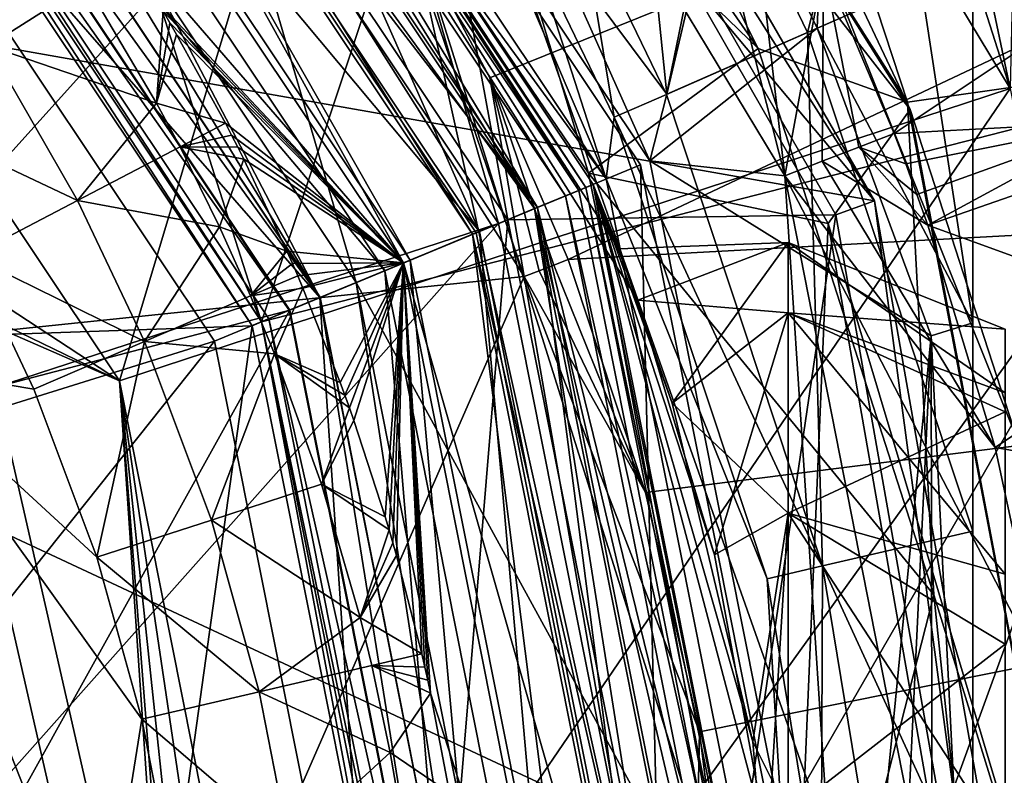
# Model space of a CAD drawing. Extents: x -110 to 110, y -114 to 295.
# Drawn here: x -66 to -61, y 2 to 6 of the extents above; entities that cross this region are included whole.
import ezdxf

# ---------------------------------------------------------------- set-up
doc = ezdxf.new("R2010")
doc.units = 0
doc.header["$MEASUREMENT"] = 0

msp = doc.modelspace()

# ---------------------------------------------------------------- linework, layer by layer
for points in [[(-72.308502, 15.2645, -37), (-63.126301, 9.9632, -37), (-60.434799, 5.3013, -37)], [(-72.308502, -15.2645, -37), (-72.308502, 15.2645, -37), (-60.434799, 5.3013, -37)], [(-68.125, 11.9078, -36.917599), (-85.533096, 8.8383, -36.917599), (-62.079201, 4.7028, -36.917599)], [(-68.125, 11.9078, -36.917599), (-62.079201, 4.7028, -36.917599), (-64.466904, 8.8383, -36.917599)], [(-64.274399, 7.176, -10), (-62.1451, 1.1342, -10), (-47.993099, 11.6686, -10)], [(-47.993099, 11.6686, -10), (-62.1451, 1.1342, -10), (-46.613098, 5.4155, -10)], [(-64.406502, 6.1539, 10), (-48.435299, 11.5649, 10), (-63.955502, 5.3021, 10)], [(-63.955502, 5.3021, 10), (-48.435299, 11.5649, 10), (-63.572899, 4.4175, 10)], [(-63.572899, 4.4175, 10), (-48.435299, 11.5649, 10), (-47.0485, 5.3132, 10)], [(-60.720798, 5.354, -37), (-61.5984, 10.841, -40.18), (-63.509602, 10.0262, -37)], [(-58.749802, 5.7498, -40.18), (-61.5984, 10.841, -40.18), (-60.720798, 5.354, -37)], [(-64.750099, 9.6399, -37), (-61.9193, 5.1846, -37), (-63.509602, 10.0262, -37)], [(-63.509602, 10.0262, -37), (-61.9193, 5.1846, -37), (-60.720798, 5.354, -37)], [(-67.398598, 7.6014, -19.5), (-65.068298, 4.1138, -19.5), (-63.126301, 9.9632, -19.5)], [(-63.126301, 9.9632, -19.5), (-65.068298, 4.1138, -19.5), (-60.434799, 5.3013, -19.5)], [(-59.839298, 5.3723, -21.374901), (-63.126301, 9.9632, -19.5), (-60.434799, 5.3013, -19.5)], [(-59.5891, 5.3874, -34.165001), (-63.126301, 9.9632, -37), (-59.746601, 7.4631, -29.241899)], [(-59.839298, 5.3723, -35.125099), (-60.434799, 5.3013, -37), (-63.126301, 9.9632, -37)], [(-59.839298, 5.3723, -35.125099), (-63.126301, 9.9632, -37), (-59.5891, 5.3874, -34.165001)], [(-61.037701, 9.0115, -23.785601), (-63.126301, 9.9632, -19.5), (-59.839298, 5.3723, -21.374901)], [(-62.647202, 5.4459, -37), (-65.600098, 9.6898, -37), (-66.2463, 8.9232, -37.5774)], [(-64.750099, 9.6399, -37), (-65.600098, 9.6898, -37), (-62.647202, 5.4459, -37)], [(-64.750099, 9.6399, -37), (-62.647202, 5.4459, -37), (-61.9193, 5.1846, -37)], [(-65.7612, 3.8268, -18.5), (-67.928902, 7.0711, -18.5), (-64.032898, 9.5792, -18.5)], [(-65.7612, 3.8268, -18.5), (-64.032898, 9.5792, -18.5), (-61.417999, 5.2506, -18.5)], [(-64.625504, 8.6386, -41), (-64.697998, 9.5839, -41), (-61.9053, 5.1491, -41)], [(-62.7136, 6.8567, -37), (-61.9053, 5.1491, -41), (-64.697998, 9.5839, -41)], [(-61.417999, 5.2506, -18.5), (-64.032898, 9.5792, -18.5), (-62.209202, 7.7302, -17.170601)], [(-63.092201, 5.2227, 18.5103), (-65.948997, 9.051, 18.5), (-63.307701, 7.3363, 18.769899)], [(-63.092201, 5.2227, 18.5103), (-63.174301, 4.8983, 18.5), (-65.948997, 9.051, 18.5)], [(-65.948997, 9.051, 18.5), (-63.174301, 4.8983, 18.5), (-64.920403, 8.804, 18.5)], [(-67.044998, 7.955, 18.5), (-64.6064, 4.3052, 18.5), (-65.984398, 9.0156, 18.5)], [(-64.005798, 4.5539, 21), (-66.585403, 8.4146, 21), (-65.984398, 9.0156, 21)], [(-64.005798, 4.5539, 21), (-65.984398, 9.0156, 21), (-63.220501, 4.8792, 21)], [(-65.984398, 9.0156, 21), (-63.220501, 4.8792, 18.5), (-63.220501, 4.8792, 21)], [(-65.984398, 9.0156, 18.5), (-63.220501, 4.8792, 18.5), (-65.984398, 9.0156, 21)], [(-65.984398, 9.0156, 18.5), (-64.6064, 4.3052, 18.5), (-63.220501, 4.8792, 18.5)], [(-64.625504, 8.6386, -41), (-63.474602, 4.8388, -40.4226), (-66.2463, 8.9232, -40.4226)], [(-62.647202, 5.4459, -37), (-66.2463, 8.9232, -37.5774), (-63.474602, 4.8388, -37.5774)], [(-63.474602, 4.8388, -40.4226), (-66.2463, 8.9232, -37.5774), (-66.2463, 8.9232, -40.4226)], [(-63.474602, 4.8388, -37.5774), (-66.2463, 8.9232, -37.5774), (-63.474602, 4.8388, -40.4226)], [(-63.387501, 4.81, 30.0166), (-64.222397, 6.7623, 28.261499), (-66.112198, 8.8878, 30.0166)], [(-64.361198, 6.1423, 35.447498), (-63.387501, 4.81, 30.0166), (-66.112198, 8.8878, 30.0166)], [(-62.079201, 4.7028, -36.917599), (-85.533096, 8.8383, -36.917599), (-61.25, 0, -36.917599)], [(-85.533096, 8.8383, -36.917599), (-85.533096, -8.8383, -36.917599), (-61.25, 0, -36.917599)], [(-63.521801, 4.7544, 67.082703), (-66.161201, 8.8388, 66.699997), (-66.214996, 8.785, 67.082703)], [(-63.486698, 4.769, 54.008701), (-66.188103, 8.8119, 54.008701), (-66.161201, 8.8388, 54.200001)], [(-63.486698, 4.769, 54.008701), (-66.161201, 8.8388, 54.200001), (-63.4515, 4.7835, 54.200001)], [(-63.326199, 4.4692, 59.7258), (-66.161201, 8.8388, 54.200001), (-66.161201, 8.8388, 66.699997)], [(-63.326199, 4.4692, 59.7258), (-66.161201, 8.8388, 66.699997), (-63.4515, 4.7835, 66.699997)], [(-63.2337, 4.2195, 57.636101), (-66.161201, 8.8388, 54.200001), (-63.326199, 4.4692, 59.7258)], [(-63.4515, 4.7835, 54.200001), (-66.161201, 8.8388, 54.200001), (-63.2337, 4.2195, 57.636101)], [(-63.521801, 4.7544, 67.082703), (-63.4515, 4.7835, 66.699997), (-66.161201, 8.8388, 66.699997)], [(-62.079201, 4.7028, -35.5), (-64.620102, 8.7098, -35.5), (-64.466904, 8.8383, -35.5)], [(-64.466904, 8.8383, -35.5), (-62.079201, 4.7028, -36.917599), (-62.079201, 4.7028, -35.5)], [(-64.466904, 8.8383, -36.917599), (-62.079201, 4.7028, -36.917599), (-64.466904, 8.8383, -35.5)], [(-63.5868, 4.7275, 53.846401), (-66.264702, 8.7353, 53.846401), (-66.188103, 8.8119, 54.008701)], [(-63.5868, 4.7275, 53.846401), (-66.188103, 8.8119, 54.008701), (-63.486698, 4.769, 54.008701)], [(-62.5172, 4.8256, 18.5), (-63.170502, 7.4033, 16.8929), (-64.920403, 8.804, 18.5)], [(-64.920403, 8.804, 18.5), (-63.174301, 4.8983, 18.5), (-62.5172, 4.8256, 18.5)], [(-63.722099, 4.6715, 67.407097), (-66.214996, 8.785, 67.082703), (-66.368301, 8.6317, 67.407097)], [(-63.521801, 4.7544, 67.082703), (-66.214996, 8.785, 67.082703), (-63.722099, 4.6715, 67.407097)], [(-64.620102, 8.7098, -35.5), (-63.867298, 4.6113, -34.633999), (-66.479401, 8.5206, -34.633999)], [(-63.736698, 4.6654, 53.738098), (-66.379402, 8.6206, 53.738098), (-66.264702, 8.7353, 53.846401)], [(-63.736698, 4.6654, 53.738098), (-66.264702, 8.7353, 53.846401), (-63.5868, 4.7275, 53.846401)], [(-64.620102, 8.7098, -35.5), (-62.2672, 4.6344, -35.5), (-63.867298, 4.6113, -34.633999)], [(-62.2672, 4.6344, -35.5), (-64.620102, 8.7098, -35.5), (-62.079201, 4.7028, -35.5)], [(-63.722099, 4.6715, 67.407097), (-66.368301, 8.6317, 67.407097), (-66.597702, 8.4023, 67.623901)], [(-63.736698, 4.6654, 53.738098), (-66.514702, 8.4853, 53.700001), (-66.379402, 8.6206, 53.738098)], [(-64.625504, 8.6386, -41), (-62.305099, 4.5925, -41), (-63.474602, 4.8388, -40.4226)], [(-62.305099, 4.5925, -41), (-64.625504, 8.6386, -41), (-61.9053, 5.1491, -41)], [(-65.068298, 4.1138, -22.5), (-67.398598, 7.6014, -22.5), (-66.479401, 8.5206, -22.5)], [(-65.068298, 4.1138, -22.5), (-66.479401, 8.5206, -22.5), (-63.867298, 4.6113, -22.5)], [(-66.479401, 8.5206, -22.5), (-63.867298, 4.6113, -34.633999), (-63.867298, 4.6113, -22.5)], [(-66.479401, 8.5206, -34.633999), (-63.867298, 4.6113, -34.633999), (-66.479401, 8.5206, -22.5)], [(-68.693199, 3.0372, 53.700001), (-66.514702, 8.4853, 53.700001), (-63.913399, 4.5922, 53.700001)], [(-64.038803, 4.5403, 41.428001), (-66.514702, 8.4853, 40.878502), (-66.610703, 8.3893, 41.428001)], [(-64.361198, 6.1423, 35.447498), (-66.514702, 8.4853, 40.878502), (-63.913399, 4.5922, 40.878502)], [(-64.038803, 4.5403, 41.428001), (-63.913399, 4.5922, 40.878502), (-66.514702, 8.4853, 40.878502)], [(-63.736698, 4.6654, 53.738098), (-63.913399, 4.5922, 53.700001), (-66.514702, 8.4853, 53.700001)], [(-66.585403, 8.4146, 21), (-64.005798, 4.5539, 21), (-66.939003, 8.061, 21.2887)], [(-66.597702, 8.4023, 67.623901), (-66.868301, 8.1317, 67.699997), (-64.375397, 4.4009, 67.699997)], [(-64.021797, 4.5473, 67.623901), (-66.597702, 8.4023, 67.623901), (-64.375397, 4.4009, 67.699997)], [(-63.722099, 4.6715, 67.407097), (-66.597702, 8.4023, 67.623901), (-64.021797, 4.5473, 67.623901)], [(-64.343399, 4.4141, 41.8881), (-66.610703, 8.3893, 41.428001), (-66.843803, 8.1562, 41.8881)], [(-64.038803, 4.5403, 41.428001), (-66.610703, 8.3893, 41.428001), (-64.343399, 4.4141, 41.8881)], [(-66.607498, 4.0416, 11), (-66.300201, 8.295, 11), (-63.788101, 4.3343, 11)], [(-64.406502, 6.1539, 10), (-63.788101, 4.3343, 11), (-66.300201, 8.295, 11)], [(-64.783798, 4.2317, 42.193199), (-66.843803, 8.1562, 41.8881), (-67.180901, 7.8191, 42.193199)], [(-65.847198, 6.1013, 67.699997), (-64.375397, 4.4009, 67.699997), (-66.868301, 8.1317, 67.699997)], [(-64.343399, 4.4141, 41.8881), (-66.843803, 8.1562, 41.8881), (-64.783798, 4.2317, 42.193199)], [(-66.939003, 8.061, 39.799999), (-64.467796, 4.3626, 39.799999), (-67.292503, 7.7075, 40.299999)], [(-66.939003, 8.061, 39.799999), (-64.467796, 4.3626, 21.2887), (-64.467796, 4.3626, 39.799999)], [(-66.939003, 8.061, 21.2887), (-64.467796, 4.3626, 21.2887), (-66.939003, 8.061, 39.799999)], [(-66.939003, 8.061, 21.2887), (-64.005798, 4.5539, 21), (-64.467796, 4.3626, 21.2887)], [(-64.783096, 4.232, 18.461901), (-67.044998, 7.955, 18.5), (-67.180298, 7.8197, 18.461901)], [(-64.783096, 4.232, 18.461901), (-64.6064, 4.3052, 18.5), (-67.044998, 7.955, 18.5)], [(-64.783798, 4.2317, 42.193199), (-67.180901, 7.8191, 42.193199), (-67.573898, 7.4261, 42.299999)], [(-64.783096, 4.232, 18.461901), (-67.180298, 7.8197, 18.461901), (-67.294998, 7.705, 18.3536)], [(-61.417999, 5.2506, -18.5), (-62.209202, 7.7302, -17.170601), (-61.780899, 6.9726, -17.170601)], [(-68.017502, 3.3626, 40.299999), (-67.292503, 7.7075, 40.299999), (-64.929703, 4.1712, 40.299999)], [(-64.932999, 4.1699, 18.3536), (-67.294998, 7.705, 18.3536), (-67.371696, 7.6283, 18.191299)], [(-64.783096, 4.232, 18.461901), (-67.294998, 7.705, 18.3536), (-64.932999, 4.1699, 18.3536)], [(-67.292503, 7.7075, 40.299999), (-64.467796, 4.3626, 39.799999), (-64.929703, 4.1712, 40.299999)], [(-67.433998, 7.566, 16), (-65.114502, 4.0947, 16), (-67.398598, 7.6014, 16)], [(-67.371696, 7.6283, 18.191299), (-67.398598, 7.6014, 18), (-65.068298, 4.1138, 18)], [(-67.398598, 7.6014, 18), (-65.068298, 4.1138, 16), (-65.068298, 4.1138, 18)], [(-67.398598, 7.6014, 16), (-65.068298, 4.1138, 16), (-67.398598, 7.6014, 18)], [(-67.398598, 7.6014, 16), (-65.114502, 4.0947, 16), (-65.068298, 4.1138, 16)], [(-67.398598, 7.6014, -19.5), (-67.398598, 7.6014, -22.5), (-65.068298, 4.1138, -19.5)], [(-67.398598, 7.6014, -22.5), (-65.068298, 4.1138, -22.5), (-65.068298, 4.1138, -19.5)], [(-65.033096, 4.1284, 18.191299), (-67.371696, 7.6283, 18.191299), (-65.068298, 4.1138, 18)], [(-64.932999, 4.1699, 18.3536), (-67.371696, 7.6283, 18.191299), (-65.033096, 4.1284, 18.191299)], [(-65.114502, 4.0947, 16), (-67.433998, 7.566, 16), (-66.607498, 4.0416, 15.2004)], [(-67.573898, 7.4261, 42.299999), (-69.1437, 2.8202, 42.299999), (-65.297401, 4.019, 42.299999)], [(-64.783798, 4.2317, 42.193199), (-67.573898, 7.4261, 42.299999), (-65.297401, 4.019, 42.299999)], [(-62.5172, 4.8256, 18.5), (-62.724998, 6.6385, 16.8929), (-63.170502, 7.4033, 16.8929)], [(-63.092201, 5.2227, 18.5103), (-63.307701, 7.3363, 18.769899), (-62.8004, 6.4577, 18.769899)], [(-69.7939, 6.5283, -10), (-67.476898, 3.6229, -10), (-64.274399, 7.176, -10)], [(-64.274399, 7.176, -10), (-67.476898, 3.6229, -10), (-62.1451, 1.1342, -10)], [(-66.308899, 4.1854, -18.3536), (-67.928902, 7.0711, -18.5), (-65.7612, 3.8268, -18.5)], [(-61.417999, 5.2506, -18.5), (-61.780899, 6.9726, -17.170601), (-61.3974, 6.1912, -17.170601)], [(-62.845402, 6.4339, 23.618601), (-62.405701, 5.5238, 23.618601), (-62.067799, 6.8455, 21.301901)], [(-62.7136, 6.8567, -37), (-59.597301, 5.601, -40.709999), (-61.383202, 3.5425, -37)], [(-62.7136, 6.8567, -37), (-61.383202, 3.5425, -37), (-61.9053, 5.1491, -41)], [(-62.067799, 6.8455, 21.301901), (-62.405701, 5.5238, 23.618601), (-61.599998, 5.8772, 21.301901)], [(-63.387501, 4.81, 30.0166), (-63.754902, 5.9525, 28.261499), (-64.222397, 6.7623, 28.261499)], [(-62.3591, 5.5443, 18.769899), (-62.8004, 6.4577, 18.769899), (-62.3125, 6.716, 19.2428)], [(-62.3591, 5.5443, 18.769899), (-62.3125, 6.716, 19.2428), (-61.8535, 5.7661, 19.2428)], [(-62.3288, 5.847, 16.8929), (-62.724998, 6.6385, 16.8929), (-62.5172, 4.8256, 18.5)], [(-63.509701, 6.0823, 26.521601), (-63.094101, 5.2219, 26.521601), (-62.845402, 6.4339, 23.618601)], [(-62.845402, 6.4339, 23.618601), (-63.094101, 5.2219, 26.521601), (-62.405701, 5.5238, 23.618601)], [(-63.092201, 5.2227, 18.5103), (-62.8004, 6.4577, 18.769899), (-62.3591, 5.5443, 18.769899)], [(-66.3993, 5.4582, 70.030998), (-65.9235, 5.7601, 69.822998), (-66.303101, 6.3187, 69.822998)], [(-63.955502, 5.3021, 10), (-63.788101, 4.3343, 11), (-64.406502, 6.1539, 10)], [(-65.582298, 5.6839, 67.699997), (-64.375397, 4.4009, 67.699997), (-65.847198, 6.1013, 67.699997)], [(-64.361198, 6.1423, 35.447498), (-63.913399, 4.5922, 40.878502), (-63, 0, 40.878502)], [(-64.361198, 6.1423, 35.447498), (-63, 0, 40.878502), (-62.430801, 0, 30.0166)], [(-64.361198, 6.1423, 35.447498), (-62.430801, 0, 30.0166), (-63.387501, 4.81, 30.0166)], [(-63.754902, 5.9525, 28.261499), (-63.348099, 5.1105, 28.261499), (-63.509701, 6.0823, 26.521601)], [(-63.509701, 6.0823, 26.521601), (-63.348099, 5.1105, 28.261499), (-63.094101, 5.2219, 26.521601)], [(-63.387501, 4.81, 30.0166), (-63.348099, 5.1105, 28.261499), (-63.754902, 5.9525, 28.261499)], [(-61.599998, 5.8772, 21.301901), (-62.405701, 5.5238, 23.618601), (-61.599998, 3.0932, 23.618601)], [(-61.599998, 5.8062, 19.636101), (-61.599998, 5.8772, 21.301901), (-61.599998, 4.1085, 18.9119)], [(-61.599998, 4.1085, 18.9119), (-61.599998, 5.8772, 21.301901), (-61.599998, 3.0932, 23.618601)], [(-62.3288, 5.847, 16.8929), (-62.5172, 4.8256, 18.5), (-62.3344, 4.8963, 17.9662)], [(-62.156601, 4.965, 17.430401), (-62.3288, 5.847, 16.8929), (-62.3344, 4.8963, 17.9662)], [(-61.983601, 5.0319, 16.8929), (-61.091599, 5.6265, 15.1221), (-62.3288, 5.847, 16.8929)], [(-61.983601, 5.0319, 16.8929), (-62.3288, 5.847, 16.8929), (-62.156601, 4.965, 17.430401)], [(-62.3591, 5.5443, 18.769899), (-61.8535, 5.7661, 19.2428), (-61.599998, 4.1085, 18.9119)], [(-61.8535, 5.7661, 19.2428), (-61.599998, 5.8062, 19.636101), (-61.599998, 4.1085, 18.9119)], [(-66.3993, 5.4582, 70.030998), (-65.579697, 5.1789, 69.822998), (-65.9235, 5.7601, 69.822998)], [(-65.579697, 5.1789, 69.822998), (-65.548599, 5.6276, 69.699997), (-65.9235, 5.7601, 69.822998)], [(-65.548599, 5.6276, 67.699997), (-64.375397, 4.4009, 67.699997), (-65.582298, 5.6839, 67.699997)], [(-65.579697, 5.1789, 69.822998), (-65.515198, 5.5712, 69.699997), (-65.548599, 5.6276, 69.699997)], [(-65.515198, 5.5712, 67.699997), (-65.548599, 5.6276, 69.699997), (-65.515198, 5.5712, 69.699997)], [(-65.515198, 5.5712, 67.699997), (-65.548599, 5.6276, 67.699997), (-65.548599, 5.6276, 69.699997)], [(-65.515198, 5.5712, 67.699997), (-64.375397, 4.4009, 67.699997), (-65.548599, 5.6276, 67.699997)], [(-61.983601, 5.0319, 16.8929), (-60.8866, 5.0906, 15.1221), (-61.091599, 5.6265, 15.1221)], [(-65.482201, 5.5146, 69.699997), (-65.515198, 5.5712, 69.699997), (-65.579697, 5.1789, 69.822998)], [(-65.482201, 5.5146, 67.699997), (-65.515198, 5.5712, 69.699997), (-65.482201, 5.5146, 69.699997)], [(-65.482201, 5.5146, 67.699997), (-65.515198, 5.5712, 67.699997), (-65.515198, 5.5712, 69.699997)], [(-65.482201, 5.5146, 67.699997), (-64.375397, 4.4009, 67.699997), (-65.515198, 5.5712, 67.699997)], [(-63.092201, 5.2227, 18.5103), (-62.3591, 5.5443, 18.769899), (-63.174301, 4.8983, 18.5)], [(-61.803101, 4.0463, 18.769899), (-63.174301, 4.8983, 18.5), (-62.3591, 5.5443, 18.769899)], [(-63.094101, 5.2219, 26.521601), (-62.332401, 2.9242, 26.521601), (-62.405701, 5.5238, 23.618601)], [(-62.405701, 5.5238, 23.618601), (-62.332401, 2.9242, 26.521601), (-61.599998, 3.0932, 23.618601)], [(-61.803101, 4.0463, 18.769899), (-62.3591, 5.5443, 18.769899), (-61.599998, 4.1085, 18.9119)], [(-65.482201, 5.5146, 67.699997), (-65.482201, 5.5146, 69.699997), (-65.579697, 5.1789, 67.699997)], [(-65.579697, 5.1789, 67.699997), (-65.482201, 5.5146, 69.699997), (-65.579697, 5.1789, 69.822998)], [(-65.482201, 5.5146, 67.699997), (-65.579697, 5.1789, 67.699997), (-65.244003, 5.0813, 67.699997)], [(-65.482201, 5.5146, 67.699997), (-65.244003, 5.0813, 67.699997), (-64.375397, 4.4009, 67.699997)], [(-65.9655, 4.7055, 70.030998), (-66.3993, 5.4582, 70.030998), (-66.895103, 5.1435, 70.157501)], [(-65.9655, 4.7055, 70.030998), (-65.579697, 5.1789, 69.822998), (-66.3993, 5.4582, 70.030998)], [(-61.789902, 2.7828, -37), (-62.647202, 5.4459, -37), (-63.474602, 4.8388, -37.5774)], [(-61.9193, 5.1846, -37), (-62.647202, 5.4459, -37), (-61.789902, 2.7828, -37)], [(-62.1451, 1.1342, -10), (-49.646599, 2.6248, -9.1238), (-46.613098, 5.4155, -10)], [(-61.9193, 5.1846, -37), (-60.929199, 0, -37), (-60.720798, 5.354, -37)], [(-72.308502, -15.2645, -37), (-60.434799, 5.3013, -37), (-67.25, -13.4234, -37)], [(-67.25, -13.4234, -37), (-60.434799, 5.3013, -37), (-60.434799, -5.3013, -37)], [(-65.068298, 4.1138, -19.5), (-64.25, 0, -19.5), (-60.434799, 5.3013, -19.5)], [(-60.434799, 5.3013, -19.5), (-64.25, 0, -19.5), (-59.5, 0, -19.5)], [(-63.955502, 5.3021, 10), (-63.714401, 4.3628, 10.6672), (-63.788101, 4.3343, 11)], [(-63.955502, 5.3021, 10), (-63.6427, 4.3905, 10.3338), (-63.714401, 4.3628, 10.6672)], [(-63.955502, 5.3021, 10), (-63.572899, 4.4175, 10), (-63.6427, 4.3905, 10.3338)], [(-63.572899, 4.4175, 10), (-47.0485, 5.3132, 10), (-63.196701, 3.2824, 10)], [(-63.196701, 3.2824, 10), (-47.0485, 5.3132, 10), (-62.932899, 2.1161, 10)], [(-62.932899, 2.1161, 10), (-47.0485, 5.3132, 10), (-62.7841, 0.9296, 10)], [(-47.0485, 5.3132, 10), (-49.590302, 2.4016, 8.9888), (-62.7841, 0.9296, 10)], [(-65, 0, -18.5), (-65.7612, 3.8268, -18.5), (-61.417999, 5.2506, -18.5)], [(-65, 0, -18.5), (-61.417999, 5.2506, -18.5), (-60.441299, 0.2886, -18.5)], [(-63.348099, 5.1105, 28.261499), (-62.332401, 2.9242, 26.521601), (-63.094101, 5.2219, 26.521601)], [(-65.9655, 4.7055, 70.030998), (-66.895103, 5.1435, 70.157501), (-66.486298, 4.4342, 70.157501)], [(-65.465698, 4.9658, 69.822998), (-65.579697, 5.1789, 69.822998), (-65.9655, 4.7055, 70.030998)], [(-65.465698, 4.9658, 69.822998), (-65.244003, 5.0813, 69.699997), (-65.579697, 5.1789, 69.822998)], [(-65.244003, 5.0813, 67.699997), (-65.579697, 5.1789, 67.699997), (-65.244003, 5.0813, 69.699997)], [(-65.244003, 5.0813, 69.699997), (-65.579697, 5.1789, 67.699997), (-65.579697, 5.1789, 69.822998)], [(-62.305099, 4.5925, -41), (-61.9053, 5.1491, -41), (-60.929199, 0, -41)], [(-61.9193, 5.1846, -37), (-61.789902, 2.7828, -37), (-60.929199, 0, -37)], [(-61.383202, 3.5425, -37), (-60.929199, 0, -41), (-61.9053, 5.1491, -41)], [(-63.387501, 4.81, 30.0166), (-62.6026, 2.8618, 28.261499), (-63.348099, 5.1105, 28.261499)], [(-63.348099, 5.1105, 28.261499), (-62.6026, 2.8618, 28.261499), (-62.332401, 2.9242, 26.521601)], [(-61.927299, 4.8837, 16.8929), (-60.8866, 5.0906, 15.1221), (-61.983601, 5.0319, 16.8929)], [(-61.8727, 4.7349, 16.8929), (-60.8866, 5.0906, 15.1221), (-61.927299, 4.8837, 16.8929)], [(-61.819801, 4.5855, 16.8929), (-60.8866, 5.0906, 15.1221), (-61.8727, 4.7349, 16.8929)], [(-60.8297, 4.93, 15.1221), (-60.8866, 5.0906, 15.1221), (-61.819801, 4.5855, 16.8929)], [(-65.465698, 4.9658, 69.822998), (-65.213898, 5.0231, 69.699997), (-65.244003, 5.0813, 69.699997)], [(-65.213898, 5.0231, 67.699997), (-65.244003, 5.0813, 67.699997), (-65.244003, 5.0813, 69.699997)], [(-65.213898, 5.0231, 67.699997), (-65.244003, 5.0813, 69.699997), (-65.213898, 5.0231, 69.699997)], [(-65.244003, 5.0813, 67.699997), (-65.213898, 5.0231, 67.699997), (-64.375397, 4.4009, 67.699997)], [(-65.465698, 4.9658, 69.822998), (-65.184097, 4.9647, 69.699997), (-65.213898, 5.0231, 69.699997)], [(-65.184097, 4.9647, 67.699997), (-65.213898, 5.0231, 69.699997), (-65.184097, 4.9647, 69.699997)], [(-65.184097, 4.9647, 67.699997), (-65.213898, 5.0231, 67.699997), (-65.213898, 5.0231, 69.699997)], [(-65.213898, 5.0231, 67.699997), (-65.184097, 4.9647, 67.699997), (-64.375397, 4.4009, 67.699997)], [(-61.927299, 4.8837, 16.8929), (-61.983601, 5.0319, 16.8929), (-62.156601, 4.965, 17.430401)], [(-65.465698, 4.9658, 69.822998), (-65.9655, 4.7055, 70.030998), (-65.273102, 4.5771, 69.822998)], [(-65.465698, 4.9658, 69.822998), (-65.273102, 4.5771, 69.822998), (-65.154701, 4.9061, 69.699997)], [(-65.465698, 4.9658, 69.822998), (-65.154701, 4.9061, 69.699997), (-65.184097, 4.9647, 69.699997)], [(-65.154701, 4.9061, 67.699997), (-65.184097, 4.9647, 69.699997), (-65.154701, 4.9061, 69.699997)], [(-65.154701, 4.9061, 67.699997), (-65.184097, 4.9647, 67.699997), (-65.184097, 4.9647, 69.699997)], [(-65.184097, 4.9647, 67.699997), (-65.154701, 4.9061, 67.699997), (-64.375397, 4.4009, 67.699997)], [(-61.819801, 4.5855, 16.8929), (-62.156601, 4.965, 17.430401), (-62.3344, 4.8963, 17.9662)], [(-61.8727, 4.7349, 16.8929), (-61.927299, 4.8837, 16.8929), (-62.156601, 4.965, 17.430401)], [(-61.819801, 4.5855, 16.8929), (-61.8727, 4.7349, 16.8929), (-62.156601, 4.965, 17.430401)], [(-65.154701, 4.9061, 67.699997), (-65.154701, 4.9061, 69.699997), (-65.273102, 4.5771, 67.699997)], [(-65.273102, 4.5771, 67.699997), (-65.154701, 4.9061, 69.699997), (-65.273102, 4.5771, 69.822998)], [(-65.154701, 4.9061, 67.699997), (-65.273102, 4.5771, 67.699997), (-64.944199, 4.4587, 67.699997)], [(-65.154701, 4.9061, 67.699997), (-64.944199, 4.4587, 67.699997), (-64.375397, 4.4009, 67.699997)], [(-61.803101, 4.0463, 18.769899), (-62.200001, 0, 18.5), (-63.174301, 4.8983, 18.5)], [(-63.174301, 4.8983, 18.5), (-62.200001, 0, 18.5), (-62.5172, 4.8256, 18.5)], [(-61.819801, 4.5855, 16.8929), (-60.560001, 4.1264, 15.1062), (-60.8297, 4.93, 15.1221)], [(-64.6064, 4.3052, 18.5), (-62.25, 0, 18.5), (-63.220501, 4.8792, 18.5)], [(-63.099998, 0, 21), (-64.005798, 4.5539, 21), (-63.220501, 4.8792, 21)], [(-63.099998, 0, 21), (-63.220501, 4.8792, 21), (-62.25, 0, 21)], [(-63.220501, 4.8792, 21), (-62.25, 0, 18.5), (-62.25, 0, 21)], [(-63.220501, 4.8792, 18.5), (-62.25, 0, 18.5), (-63.220501, 4.8792, 21)], [(-61.491199, 3.501, 16.8929), (-62.3344, 4.8963, 17.9662), (-62.5172, 4.8256, 18.5)], [(-61.491199, 3.501, 16.8929), (-61.819801, 4.5855, 16.8929), (-62.3344, 4.8963, 17.9662)], [(-62.305099, 4.5925, -41), (-62.5, 0, -40.4226), (-63.474602, 4.8388, -40.4226)], [(-61.789902, 2.7828, -37), (-63.474602, 4.8388, -37.5774), (-62.5, 0, -37.5774)], [(-62.5, 0, -37.5774), (-63.474602, 4.8388, -37.5774), (-62.5, 0, -40.4226)], [(-62.5, 0, -40.4226), (-63.474602, 4.8388, -37.5774), (-63.474602, 4.8388, -40.4226)], [(-62.430801, 0, 30.0166), (-62.6026, 2.8618, 28.261499), (-63.387501, 4.81, 30.0166)], [(-61.251598, 2.3934, 16.8929), (-61.491199, 3.501, 16.8929), (-62.5172, 4.8256, 18.5)], [(-61.619499, 0.2652, 18.5), (-61.251598, 2.3934, 16.8929), (-62.5172, 4.8256, 18.5)], [(-62.5172, 4.8256, 18.5), (-62.200001, 0, 18.5), (-61.619499, 0.2652, 18.5)], [(-63.521801, 4.7544, 67.082703), (-63.722099, 4.6715, 67.407097), (-62.576099, 0, 67.082703)], [(-63.5868, 4.7275, 53.846401), (-63.486698, 4.769, 54.008701), (-62.538101, 0, 54.008701)], [(-63.521801, 4.7544, 67.082703), (-62.576099, 0, 67.082703), (-63.4515, 4.7835, 66.699997)], [(-63.486698, 4.769, 54.008701), (-63.4515, 4.7835, 54.200001), (-62.5, 0, 54.200001)], [(-63.486698, 4.769, 54.008701), (-62.5, 0, 54.200001), (-62.538101, 0, 54.008701)], [(-63.326199, 4.4692, 59.7258), (-63.4515, 4.7835, 66.699997), (-63.065498, 3.7173, 61.736)], [(-62.672199, 2.0675, 63.196899), (-63.065498, 3.7173, 61.736), (-63.4515, 4.7835, 66.699997)], [(-62.5, 0, 66.699997), (-62.672199, 2.0675, 63.196899), (-63.4515, 4.7835, 66.699997)], [(-62.8601, 2.9789, 55.827202), (-63.4515, 4.7835, 54.200001), (-63.2337, 4.2195, 57.636101)], [(-62.598801, 1.5687, 54.9823), (-63.4515, 4.7835, 54.200001), (-62.8601, 2.9789, 55.827202)], [(-62.5, 0, 54.200001), (-63.4515, 4.7835, 54.200001), (-62.598801, 1.5687, 54.9823)], [(-62.5, 0, 66.699997), (-63.4515, 4.7835, 66.699997), (-62.576099, 0, 67.082703)], [(-65.639297, 4.0177, 70.030998), (-65.9655, 4.7055, 70.030998), (-66.486298, 4.4342, 70.157501)], [(-65.639297, 4.0177, 70.030998), (-65.273102, 4.5771, 69.822998), (-65.9655, 4.7055, 70.030998)], [(-63.736698, 4.6654, 53.738098), (-63.5868, 4.7275, 53.846401), (-62.6464, 0, 53.846401)], [(-63.5868, 4.7275, 53.846401), (-62.538101, 0, 54.008701), (-62.6464, 0, 53.846401)], [(-63.722099, 4.6715, 67.407097), (-64.021797, 4.5473, 67.623901), (-63.117298, 0, 67.623901)], [(-63.736698, 4.6654, 53.738098), (-63, 0, 53.700001), (-63.913399, 4.5922, 53.700001)], [(-63.736698, 4.6654, 53.738098), (-62.6464, 0, 53.846401), (-62.808701, 0, 53.738098)], [(-63.736698, 4.6654, 53.738098), (-62.808701, 0, 53.738098), (-63, 0, 53.700001)], [(-63.722099, 4.6715, 67.407097), (-63.117298, 0, 67.623901), (-62.7929, 0, 67.407097)], [(-63.722099, 4.6715, 67.407097), (-62.7929, 0, 67.407097), (-62.576099, 0, 67.082703)], [(-61.450001, 0, -35.5), (-62.2672, 4.6344, -35.5), (-62.079201, 4.7028, -35.5)], [(-61.450001, 0, -35.5), (-62.079201, 4.7028, -35.5), (-61.25, 0, -35.5)], [(-62.079201, 4.7028, -35.5), (-61.25, 0, -36.917599), (-61.25, 0, -35.5)], [(-62.079201, 4.7028, -36.917599), (-61.25, 0, -36.917599), (-62.079201, 4.7028, -35.5)], [(-64.25, 0, -22.5), (-65.068298, 4.1138, -22.5), (-63.867298, 4.6113, -22.5)], [(-64.25, 0, -22.5), (-63.867298, 4.6113, -22.5), (-62.950001, 0, -22.5)], [(-62.2672, 4.6344, -35.5), (-62.950001, 0, -34.633999), (-63.867298, 4.6113, -34.633999)], [(-63.867298, 4.6113, -22.5), (-63.867298, 4.6113, -34.633999), (-62.950001, 0, -22.5)], [(-63.867298, 4.6113, -34.633999), (-62.950001, 0, -34.633999), (-62.950001, 0, -22.5)], [(-62.2672, 4.6344, -35.5), (-61.450001, 0, -35.5), (-62.950001, 0, -34.633999)], [(-68, 0, 53.700001), (-68.693199, 3.0372, 53.700001), (-63.913399, 4.5922, 53.700001)], [(-68, 0, 53.700001), (-63.913399, 4.5922, 53.700001), (-63, 0, 53.700001)], [(-65.121498, 4.2399, 69.822998), (-65.273102, 4.5771, 69.822998), (-65.639297, 4.0177, 70.030998)], [(-65.121498, 4.2399, 69.822998), (-64.944199, 4.4587, 69.699997), (-65.273102, 4.5771, 69.822998)], [(-64.944199, 4.4587, 67.699997), (-65.273102, 4.5771, 67.699997), (-64.944199, 4.4587, 69.699997)], [(-64.944199, 4.4587, 69.699997), (-65.273102, 4.5771, 67.699997), (-65.273102, 4.5771, 69.822998)], [(-64.038803, 4.5403, 41.428001), (-63, 0, 40.878502), (-63.913399, 4.5922, 40.878502)], [(-62.305099, 4.5925, -41), (-61.5, 0, -41), (-62.5, 0, -40.4226)], [(-61.5, 0, -41), (-62.305099, 4.5925, -41), (-60.929199, 0, -41)], [(-61.491199, 3.501, 16.8929), (-60.560001, 4.1264, 15.1062), (-61.819801, 4.5855, 16.8929)], [(-64.005798, 4.5539, 21), (-63.599998, 0, 21.2887), (-64.467796, 4.3626, 21.2887)], [(-64.021797, 4.5473, 67.623901), (-64.375397, 4.4009, 67.699997), (-63.117298, 0, 67.623901)], [(-64.038803, 4.5403, 41.428001), (-64.343399, 4.4141, 41.8881), (-63.465401, 0, 41.8881)], [(-64.038803, 4.5403, 41.428001), (-63.1357, 0, 41.428001), (-63, 0, 40.878502)], [(-64.038803, 4.5403, 41.428001), (-63.465401, 0, 41.8881), (-63.1357, 0, 41.428001)], [(-64.005798, 4.5539, 21), (-63.099998, 0, 21), (-63.599998, 0, 21.2887)], [(-63.326199, 4.4692, 59.7258), (-63.065498, 3.7173, 61.736), (-62.5, 4.5, 59.200001)], [(-63.2337, 4.2195, 57.636101), (-63.326199, 4.4692, 59.7258), (-62.5, 4.5, 59.200001)], [(-63.2337, 4.2195, 57.636101), (-62.5, 4.5, 59.200001), (-62.5, 4.1575, 57.477901)], [(-63.065498, 3.7173, 61.736), (-62.5, 4.1575, 60.9221), (-62.5, 4.5, 59.200001)], [(-62.5, 4.1575, 60.9221), (-61.4431, 4.0783, 59.200001), (-62.5, 4.5, 59.200001)], [(-62.5, 4.5, 59.200001), (-61.4431, 3.7678, 57.639301), (-62.5, 4.1575, 57.477901)], [(-61.4431, 4.0783, 59.200001), (-61.4431, 3.7678, 57.639301), (-62.5, 4.5, 59.200001)], [(-66.179001, 3.786, 70.157501), (-66.486298, 4.4342, 70.157501), (-66.891296, 3.905, 70.199997)], [(-65.639297, 4.0177, 70.030998), (-66.486298, 4.4342, 70.157501), (-66.179001, 3.786, 70.157501)], [(-65.121498, 4.2399, 69.822998), (-64.917801, 4.3987, 69.699997), (-64.944199, 4.4587, 69.699997)], [(-64.917801, 4.3987, 67.699997), (-64.944199, 4.4587, 67.699997), (-64.944199, 4.4587, 69.699997)], [(-64.917801, 4.3987, 67.699997), (-64.944199, 4.4587, 69.699997), (-64.917801, 4.3987, 69.699997)], [(-64.944199, 4.4587, 67.699997), (-64.917801, 4.3987, 67.699997), (-64.375397, 4.4009, 67.699997)], [(-63.572899, 4.4175, 10), (-63.196701, 3.2824, 10), (-63.6427, 4.3905, 10.3338)], [(-65.121498, 4.2399, 69.822998), (-64.891701, 4.3385, 69.699997), (-64.917801, 4.3987, 69.699997)], [(-64.917801, 4.3987, 67.699997), (-64.891701, 4.3385, 67.699997), (-64.375397, 4.4009, 67.699997)], [(-64.891701, 4.3385, 67.699997), (-64.917801, 4.3987, 69.699997), (-64.891701, 4.3385, 69.699997)], [(-64.891701, 4.3385, 67.699997), (-64.917801, 4.3987, 67.699997), (-64.917801, 4.3987, 69.699997)], [(-64.891701, 4.3385, 67.699997), (-64.866096, 4.2782, 67.699997), (-64.375397, 4.4009, 67.699997)], [(-64.866096, 4.2782, 67.699997), (-64.683998, 3.8185, 67.699997), (-64.375397, 4.4009, 67.699997)], [(-64.343399, 4.4141, 41.8881), (-64.783798, 4.2317, 42.193199), (-63.942101, 0, 42.193199)], [(-64.683998, 3.8185, 67.699997), (-64.661499, 3.7569, 67.699997), (-64.375397, 4.4009, 67.699997)], [(-64.661499, 3.7569, 67.699997), (-64.639297, 3.6953, 67.699997), (-64.375397, 4.4009, 67.699997)], [(-64.639297, 3.6953, 67.699997), (-64.617401, 3.6334, 67.699997), (-64.375397, 4.4009, 67.699997)], [(-64.617401, 3.6334, 67.699997), (-64.4646, 3.1632, 67.699997), (-64.375397, 4.4009, 67.699997)], [(-64.4646, 3.1632, 67.699997), (-64.445999, 3.1004, 67.699997), (-64.375397, 4.4009, 67.699997)], [(-64.445999, 3.1004, 67.699997), (-64.427696, 3.0374, 67.699997), (-64.375397, 4.4009, 67.699997)], [(-64.427696, 3.0374, 67.699997), (-64.409798, 2.9744, 67.699997), (-64.375397, 4.4009, 67.699997)], [(-64.409798, 2.9744, 67.699997), (-64.286797, 2.4954, 67.699997), (-64.375397, 4.4009, 67.699997)], [(-63.117298, 0, 67.623901), (-64.375397, 4.4009, 67.699997), (-63.5, 0, 67.699997)], [(-64.286797, 2.4954, 67.699997), (-64.272102, 2.4316, 67.699997), (-64.375397, 4.4009, 67.699997)], [(-64.272102, 2.4316, 67.699997), (-64.257797, 2.3676, 67.699997), (-64.375397, 4.4009, 67.699997)], [(-64.257797, 2.3676, 67.699997), (-64.243896, 2.3035, 67.699997), (-64.375397, 4.4009, 67.699997)], [(-64.243896, 2.3035, 67.699997), (-63.5, 0, 67.699997), (-64.375397, 4.4009, 67.699997)], [(-64.343399, 4.4141, 41.8881), (-63.942101, 0, 42.193199), (-63.465401, 0, 41.8881)], [(-63.6427, 4.3905, 10.3338), (-63.196701, 3.2824, 10), (-63.714401, 4.3628, 10.6672)], [(-65.684998, 0, 11), (-66.607498, 4.0416, 11), (-63.788101, 4.3343, 11)], [(-65.684998, 0, 11), (-63.788101, 4.3343, 11), (-62.9828, -0.2862, 11)], [(-65.121498, 4.2399, 69.822998), (-64.866096, 4.2782, 69.699997), (-64.891701, 4.3385, 69.699997)], [(-64.467796, 4.3626, 39.799999), (-64.099998, 0, 40.299999), (-64.929703, 4.1712, 40.299999)], [(-64.866096, 4.2782, 67.699997), (-64.891701, 4.3385, 69.699997), (-64.866096, 4.2782, 69.699997)], [(-64.866096, 4.2782, 67.699997), (-64.891701, 4.3385, 67.699997), (-64.891701, 4.3385, 69.699997)], [(-64.467796, 4.3626, 39.799999), (-63.599998, 0, 21.2887), (-63.599998, 0, 39.799999)], [(-64.467796, 4.3626, 21.2887), (-63.599998, 0, 21.2887), (-64.467796, 4.3626, 39.799999)], [(-64.467796, 4.3626, 39.799999), (-63.599998, 0, 39.799999), (-64.099998, 0, 40.299999)], [(-63.714401, 4.3628, 10.6672), (-63.196701, 3.2824, 10), (-63.788101, 4.3343, 11)], [(-63.196701, 3.2824, 10), (-62.932899, 2.1161, 10), (-63.788101, 4.3343, 11)], [(-62.932899, 2.1161, 10), (-62.9828, -0.2862, 11), (-63.788101, 4.3343, 11)], [(-65.121498, 4.2399, 69.822998), (-65.004898, 3.9573, 69.822998), (-64.866096, 4.2782, 69.699997)], [(-64.866096, 4.2782, 67.699997), (-64.866096, 4.2782, 69.699997), (-65.004898, 3.9573, 67.699997)], [(-65.004898, 3.9573, 67.699997), (-64.866096, 4.2782, 69.699997), (-65.004898, 3.9573, 69.822998)], [(-64.866096, 4.2782, 67.699997), (-65.004898, 3.9573, 67.699997), (-64.683998, 3.8185, 67.699997)], [(-64.783096, 4.232, 18.461901), (-63.941299, 0, 18.461901), (-64.6064, 4.3052, 18.5)], [(-63.75, 0, 18.5), (-64.6064, 4.3052, 18.5), (-63.941299, 0, 18.461901)], [(-64.6064, 4.3052, 18.5), (-63.75, 0, 18.5), (-62.25, 0, 18.5)], [(-65.121498, 4.2399, 69.822998), (-65.639297, 4.0177, 70.030998), (-65.004898, 3.9573, 69.822998)], [(-64.783798, 4.2317, 42.193199), (-65.297401, 4.019, 42.299999), (-64.497902, 0, 42.299999)], [(-64.783096, 4.232, 18.461901), (-64.932999, 4.1699, 18.3536), (-64.1036, 0, 18.3536)], [(-64.783798, 4.2317, 42.193199), (-64.497902, 0, 42.299999), (-63.942101, 0, 42.193199)], [(-64.783096, 4.232, 18.461901), (-64.1036, 0, 18.3536), (-63.941299, 0, 18.461901)], [(-66.406502, 4.1384, -18.191299), (-66.308899, 4.1854, -18.3536), (-65.7612, 3.8268, -18.5)], [(-62.8601, 2.9789, 55.827202), (-63.2337, 4.2195, 57.636101), (-62.5, 4.1575, 57.477901)], [(-67.25, 0, 40.299999), (-68.017502, 3.3626, 40.299999), (-64.929703, 4.1712, 40.299999)], [(-67.25, 0, 40.299999), (-64.929703, 4.1712, 40.299999), (-64.099998, 0, 40.299999)], [(-66.406502, 4.1384, -18.191299), (-65.7612, 3.8268, -18.5), (-66.440804, 4.1219, -18)], [(-64.932999, 4.1699, 18.3536), (-65.033096, 4.1284, 18.191299), (-64.1036, 0, 18.3536)], [(-63.065498, 3.7173, 61.736), (-62.5, 3.182, 62.382), (-62.5, 4.1575, 60.9221)], [(-62.8601, 2.9789, 55.827202), (-62.5, 4.1575, 57.477901), (-62.5, 3.182, 56.018002)], [(-62.5, 3.182, 62.382), (-61.4431, 3.6744, 60.969501), (-62.5, 4.1575, 60.9221)], [(-62.5, 4.1575, 60.9221), (-61.4431, 3.6744, 60.969501), (-61.4431, 4.0783, 59.200001)], [(-62.5, 4.1575, 57.477901), (-61.4431, 2.8838, 56.3162), (-62.5, 3.182, 56.018002)], [(-61.4431, 3.7678, 57.639301), (-61.4431, 2.8838, 56.3162), (-62.5, 4.1575, 57.477901)], [(-65.5, 0, -16), (-66.955597, 3.6883, -16), (-66.440804, 4.1219, -16)], [(-65.684998, 0, 15.2004), (-65.114502, 4.0947, 16), (-66.607498, 4.0416, 15.2004)], [(-65.5, 0, -18), (-66.440804, 4.1219, -18), (-65.7612, 3.8268, -18.5)], [(-66.440804, 4.1219, -16), (-66.440804, 4.1219, -18), (-65.5, 0, -16)], [(-66.440804, 4.1219, -18), (-65.5, 0, -18), (-65.5, 0, -16)], [(-64.300003, 0, 16), (-65.114502, 4.0947, 16), (-65.684998, 0, 15.2004)], [(-65.114502, 4.0947, 16), (-64.300003, 0, 16), (-65.068298, 4.1138, 16)], [(-65.033096, 4.1284, 18.191299), (-65.068298, 4.1138, 18), (-64.211899, 0, 18.191299)], [(-65.068298, 4.1138, 18), (-64.25, 0, 16), (-64.25, 0, 18)], [(-65.068298, 4.1138, 16), (-64.25, 0, 16), (-65.068298, 4.1138, 18)], [(-64.211899, 0, 18.191299), (-65.068298, 4.1138, 18), (-64.25, 0, 18)], [(-65.068298, 4.1138, 16), (-64.300003, 0, 16), (-64.25, 0, 16)], [(-65.068298, 4.1138, -19.5), (-64.25, 0, -22.5), (-64.25, 0, -19.5)], [(-65.068298, 4.1138, -22.5), (-64.25, 0, -22.5), (-65.068298, 4.1138, -19.5)], [(-65.033096, 4.1284, 18.191299), (-64.211899, 0, 18.191299), (-64.1036, 0, 18.3536)], [(-61.803101, 4.0463, 18.769899), (-61.599998, 4.1085, 18.9119), (-61.599998, 0, 18.5921)], [(-61.599998, 4.1085, 18.9119), (-61.599998, 3.0932, 23.618601), (-61.599998, 0, 18.5921)], [(-61.491199, 3.501, 16.8929), (-60.350101, 3.3049, 15.1062), (-60.560001, 4.1264, 15.1062)], [(-66.607498, 4.0416, 15.2004), (-65.684998, 0, 11), (-65.684998, 0, 15.2004)], [(-66.607498, 4.0416, 11), (-65.684998, 0, 11), (-66.607498, 4.0416, 15.2004)], [(-61.803101, 4.0463, 18.769899), (-61.9972, 0, 18.5103), (-62.200001, 0, 18.5)], [(-61.803101, 4.0463, 18.769899), (-61.796501, 0, 18.5411), (-61.9972, 0, 18.5103)], [(-61.803101, 4.0463, 18.769899), (-61.599998, 0, 18.5921), (-61.796501, 0, 18.5411)], [(-69.1437, 2.8202, 42.299999), (-68.5, 0, 42.299999), (-65.297401, 4.019, 42.299999)], [(-65.297401, 4.019, 42.299999), (-68.5, 0, 42.299999), (-64.497902, 0, 42.299999)], [(-65.870598, 2.9663, 70.157501), (-65.639297, 4.0177, 70.030998), (-66.179001, 3.786, 70.157501)], [(-65.312103, 3.1478, 70.030998), (-65.639297, 4.0177, 70.030998), (-65.870598, 2.9663, 70.157501)], [(-65.312103, 3.1478, 70.030998), (-65.004898, 3.9573, 69.822998), (-65.639297, 4.0177, 70.030998)], [(-65.312103, 3.1478, 70.030998), (-64.7761, 3.3219, 69.822998), (-65.004898, 3.9573, 69.822998)], [(-64.661499, 3.7569, 69.699997), (-64.683998, 3.8185, 69.699997), (-65.004898, 3.9573, 69.822998)], [(-64.639297, 3.6953, 69.699997), (-64.661499, 3.7569, 69.699997), (-65.004898, 3.9573, 69.822998)], [(-64.7761, 3.3219, 69.822998), (-64.639297, 3.6953, 69.699997), (-65.004898, 3.9573, 69.822998)], [(-64.683998, 3.8185, 67.699997), (-65.004898, 3.9573, 67.699997), (-64.683998, 3.8185, 69.699997)], [(-64.683998, 3.8185, 69.699997), (-65.004898, 3.9573, 67.699997), (-65.004898, 3.9573, 69.822998)], [(-66.908096, 1.8469, 70.199997), (-66, 0, 70.199997), (-66.891296, 3.905, 70.199997)], [(-65.870598, 2.9663, 70.157501), (-66.179001, 3.786, 70.157501), (-66.891296, 3.905, 70.199997)], [(-65.6511, 2.1777, 70.157501), (-66.891296, 3.905, 70.199997), (-66, 0, 70.199997)], [(-65.6511, 2.1777, 70.157501), (-65.870598, 2.9663, 70.157501), (-66.891296, 3.905, 70.199997)], [(-65.191299, 0, -18.461901), (-65.7612, 3.8268, -18.5), (-65, 0, -18.5)], [(-65.3536, 0, -18.3536), (-65.7612, 3.8268, -18.5), (-65.191299, 0, -18.461901)], [(-65.461899, 0, -18.191299), (-65.7612, 3.8268, -18.5), (-65.3536, 0, -18.3536)], [(-65.5, 0, -18), (-65.7612, 3.8268, -18.5), (-65.461899, 0, -18.191299)], [(-64.661499, 3.7569, 67.699997), (-64.683998, 3.8185, 67.699997), (-64.683998, 3.8185, 69.699997)], [(-64.661499, 3.7569, 67.699997), (-64.683998, 3.8185, 69.699997), (-64.661499, 3.7569, 69.699997)], [(-64.639297, 3.6953, 67.699997), (-64.661499, 3.7569, 69.699997), (-64.639297, 3.6953, 69.699997)], [(-64.639297, 3.6953, 67.699997), (-64.661499, 3.7569, 67.699997), (-64.661499, 3.7569, 69.699997)], [(-63.065498, 3.7173, 61.736), (-62.672199, 2.0675, 63.196899), (-62.5, 3.182, 62.382)], [(-66.150101, 0, -16.000099), (-66.955597, 3.6883, -16), (-65.5, 0, -16)], [(-66.955597, 3.6883, -16), (-66.150101, 0, -16.000099), (-66.650101, 0, -15.5001)], [(-64.617401, 3.6334, 69.699997), (-64.639297, 3.6953, 69.699997), (-64.7761, 3.3219, 69.822998)], [(-64.617401, 3.6334, 67.699997), (-64.639297, 3.6953, 69.699997), (-64.617401, 3.6334, 69.699997)], [(-64.617401, 3.6334, 67.699997), (-64.639297, 3.6953, 67.699997), (-64.639297, 3.6953, 69.699997)], [(-61.4431, 2.5428, 62.3885), (-61.4431, 3.6744, 60.969501), (-62.5, 3.182, 62.382)], [(-67.476898, 3.6229, -10), (-66.650002, 0, -10), (-62.1451, 1.1342, -10)], [(-64.617401, 3.6334, 67.699997), (-64.617401, 3.6334, 69.699997), (-64.7761, 3.3219, 67.699997)], [(-64.7761, 3.3219, 67.699997), (-64.617401, 3.6334, 69.699997), (-64.7761, 3.3219, 69.822998)], [(-64.617401, 3.6334, 67.699997), (-64.7761, 3.3219, 67.699997), (-64.4646, 3.1632, 67.699997)], [(-61.251598, 2.3934, 16.8929), (-60.350101, 3.3049, 15.1062), (-61.491199, 3.501, 16.8929)], [(-65.312103, 3.1478, 70.030998), (-64.5877, 2.6734, 69.822998), (-64.7761, 3.3219, 69.822998)], [(-64.445999, 3.1004, 69.699997), (-64.4646, 3.1632, 69.699997), (-64.7761, 3.3219, 69.822998)], [(-64.5877, 2.6734, 69.822998), (-64.445999, 3.1004, 69.699997), (-64.7761, 3.3219, 69.822998)], [(-64.4646, 3.1632, 67.699997), (-64.7761, 3.3219, 67.699997), (-64.4646, 3.1632, 69.699997)], [(-64.4646, 3.1632, 69.699997), (-64.7761, 3.3219, 67.699997), (-64.7761, 3.3219, 69.822998)], [(-62.598801, 1.5687, 54.9823), (-62.8601, 2.9789, 55.827202), (-62.5, 3.182, 56.018002)], [(-62.5, 3.182, 62.382), (-62.672199, 2.0675, 63.196899), (-62.5, 1.7221, 63.357498)], [(-62.598801, 1.5687, 54.9823), (-62.5, 3.182, 56.018002), (-62.5, 1.7221, 55.0425)], [(-62.5, 1.7221, 63.357498), (-61.4431, 2.5428, 62.3885), (-62.5, 3.182, 62.382)], [(-62.5, 3.182, 56.018002), (-61.4431, 1.5607, 55.432201), (-62.5, 1.7221, 55.0425)], [(-61.4431, 2.8838, 56.3162), (-61.4431, 1.5607, 55.432201), (-62.5, 3.182, 56.018002)], [(-65.079102, 2.3109, 70.030998), (-65.312103, 3.1478, 70.030998), (-65.870598, 2.9663, 70.157501)], [(-65.079102, 2.3109, 70.030998), (-64.5877, 2.6734, 69.822998), (-65.312103, 3.1478, 70.030998)], [(-64.445999, 3.1004, 67.699997), (-64.4646, 3.1632, 67.699997), (-64.4646, 3.1632, 69.699997)], [(-64.445999, 3.1004, 67.699997), (-64.4646, 3.1632, 69.699997), (-64.445999, 3.1004, 69.699997)], [(-64.5877, 2.6734, 69.822998), (-64.427696, 3.0374, 69.699997), (-64.445999, 3.1004, 69.699997)], [(-64.427696, 3.0374, 67.699997), (-64.445999, 3.1004, 69.699997), (-64.427696, 3.0374, 69.699997)], [(-64.427696, 3.0374, 67.699997), (-64.445999, 3.1004, 67.699997), (-64.445999, 3.1004, 69.699997)], [(-61.599998, 3.0932, 23.618601), (-62.332401, 2.9242, 26.521601), (-61.599998, 1.329, 24.5669)], [(-61.599998, 0, 18.5921), (-61.599998, 3.0932, 23.618601), (-61.599998, 1.329, 24.5669)], [(-64.409798, 2.9744, 69.699997), (-64.427696, 3.0374, 69.699997), (-64.5877, 2.6734, 69.822998)], [(-64.409798, 2.9744, 67.699997), (-64.427696, 3.0374, 69.699997), (-64.409798, 2.9744, 69.699997)], [(-64.409798, 2.9744, 67.699997), (-64.427696, 3.0374, 67.699997), (-64.427696, 3.0374, 69.699997)], [(-65.079102, 2.3109, 70.030998), (-65.870598, 2.9663, 70.157501), (-65.6511, 2.1777, 70.157501)], [(-64.409798, 2.9744, 67.699997), (-64.409798, 2.9744, 69.699997), (-64.5877, 2.6734, 67.699997)], [(-64.5877, 2.6734, 67.699997), (-64.409798, 2.9744, 69.699997), (-64.5877, 2.6734, 69.822998)], [(-64.409798, 2.9744, 67.699997), (-64.5877, 2.6734, 67.699997), (-64.286797, 2.4954, 67.699997)], [(-62.6026, 2.8618, 28.261499), (-62.338699, 1.2558, 28.261499), (-62.332401, 2.9242, 26.521601)], [(-62.332401, 2.9242, 26.521601), (-62.338699, 1.2558, 28.261499), (-62.062698, 1.2831, 26.521601)], [(-62.332401, 2.9242, 26.521601), (-62.062698, 1.2831, 26.521601), (-61.599998, 1.329, 24.5669)], [(-62.430801, 0, 30.0166), (-62.338699, 1.2558, 28.261499), (-62.6026, 2.8618, 28.261499)], [(-61.5, 0, -37), (-61.789902, 2.7828, -37), (-62.5, 0, -37.5774)], [(-61.789902, 2.7828, -37), (-61.5, 0, -37), (-60.929199, 0, -37)], [(-64.530296, 2.4387, 69.822998), (-64.5877, 2.6734, 69.822998), (-65.079102, 2.3109, 70.030998)], [(-64.530296, 2.4387, 69.822998), (-64.286797, 2.4954, 69.699997), (-64.5877, 2.6734, 69.822998)], [(-64.286797, 2.4954, 67.699997), (-64.5877, 2.6734, 67.699997), (-64.286797, 2.4954, 69.699997)], [(-64.286797, 2.4954, 69.699997), (-64.5877, 2.6734, 67.699997), (-64.5877, 2.6734, 69.822998)], [(-62.1451, 1.1342, -10), (-61.5397, -0.767, -9.1238), (-49.646599, 2.6248, -9.1238)], [(-49.646599, 2.6248, -9.1238), (-61.5397, -0.767, -9.1238), (-49.168098, 0.7293, -7.6878)], [(-61.4431, 1.5607, 62.9678), (-61.4431, 2.5428, 62.3885), (-62.5, 1.7221, 63.357498)], [(-64.530296, 2.4387, 69.822998), (-64.272102, 2.4316, 69.699997), (-64.286797, 2.4954, 69.699997)], [(-64.272102, 2.4316, 67.699997), (-64.286797, 2.4954, 67.699997), (-64.286797, 2.4954, 69.699997)], [(-64.272102, 2.4316, 67.699997), (-64.286797, 2.4954, 69.699997), (-64.272102, 2.4316, 69.699997)], [(-64.530296, 2.4387, 69.822998), (-65.079102, 2.3109, 70.030998), (-64.440399, 2.0143, 69.822998)], [(-64.530296, 2.4387, 69.822998), (-64.440399, 2.0143, 69.822998), (-64.243896, 2.3035, 69.699997)], [(-64.530296, 2.4387, 69.822998), (-64.257797, 2.3676, 69.699997), (-64.272102, 2.4316, 69.699997)], [(-64.530296, 2.4387, 69.822998), (-64.243896, 2.3035, 69.699997), (-64.257797, 2.3676, 69.699997)], [(-64.257797, 2.3676, 67.699997), (-64.272102, 2.4316, 69.699997), (-64.257797, 2.3676, 69.699997)], [(-64.257797, 2.3676, 67.699997), (-64.272102, 2.4316, 67.699997), (-64.272102, 2.4316, 69.699997)], [(-49.590302, 2.4016, 8.9888), (-62.101799, -1.1886, 8.9888), (-62.7841, 0.9296, 10)], [(-49.087002, 0.4082, 7.3659), (-62.101799, -1.1886, 8.9888), (-49.590302, 2.4016, 8.9888)], [(-64.243896, 2.3035, 67.699997), (-64.257797, 2.3676, 69.699997), (-64.243896, 2.3035, 69.699997)], [(-64.243896, 2.3035, 67.699997), (-64.257797, 2.3676, 67.699997), (-64.257797, 2.3676, 69.699997)], [(-61.102798, 1.27, 16.893), (-61.251598, 2.3934, 16.8929), (-61.619499, 0.2652, 18.5)], [(-64.934196, 1.5635, 70.030998), (-65.079102, 2.3109, 70.030998), (-65.6511, 2.1777, 70.157501)], [(-64.934196, 1.5635, 70.030998), (-64.440399, 2.0143, 69.822998), (-65.079102, 2.3109, 70.030998)], [(-64.243896, 2.3035, 67.699997), (-64.243896, 2.3035, 69.699997), (-64.440399, 2.0143, 67.699997)], [(-64.440399, 2.0143, 67.699997), (-64.243896, 2.3035, 69.699997), (-64.440399, 2.0143, 69.822998)], [(-64.243896, 2.3035, 67.699997), (-64.440399, 2.0143, 67.699997), (-64.151199, 1.8178, 67.699997)], [(-64.151199, 1.8178, 67.699997), (-63.5, 0, 67.699997), (-64.243896, 2.3035, 67.699997)], [(-65.514503, 1.4734, 70.157501), (-65.6511, 2.1777, 70.157501), (-66, 0, 70.199997)], [(-64.934196, 1.5635, 70.030998), (-65.6511, 2.1777, 70.157501), (-65.514503, 1.4734, 70.157501)], [(-62.7841, 0.9296, 10), (-62.9828, -0.2862, 11), (-62.932899, 2.1161, 10)], [(-62.672199, 2.0675, 63.196899), (-62.5, 0, 63.700001), (-62.5, 1.7221, 63.357498)], [(-62.5, 0, 63.700001), (-62.672199, 2.0675, 63.196899), (-62.5, 0, 66.699997)], [(-64.377403, 1.65, 69.822998), (-64.440399, 2.0143, 69.822998), (-64.934196, 1.5635, 70.030998)], [(-64.377403, 1.65, 69.822998), (-64.151199, 1.8178, 69.699997), (-64.440399, 2.0143, 69.822998)], [(-64.151199, 1.8178, 67.699997), (-64.440399, 2.0143, 67.699997), (-64.151199, 1.8178, 69.699997)], [(-64.151199, 1.8178, 69.699997), (-64.440399, 2.0143, 67.699997), (-64.440399, 2.0143, 69.822998)]]:
    msp.add_3dface(points)

doc.saveas('drawing.dxf')
